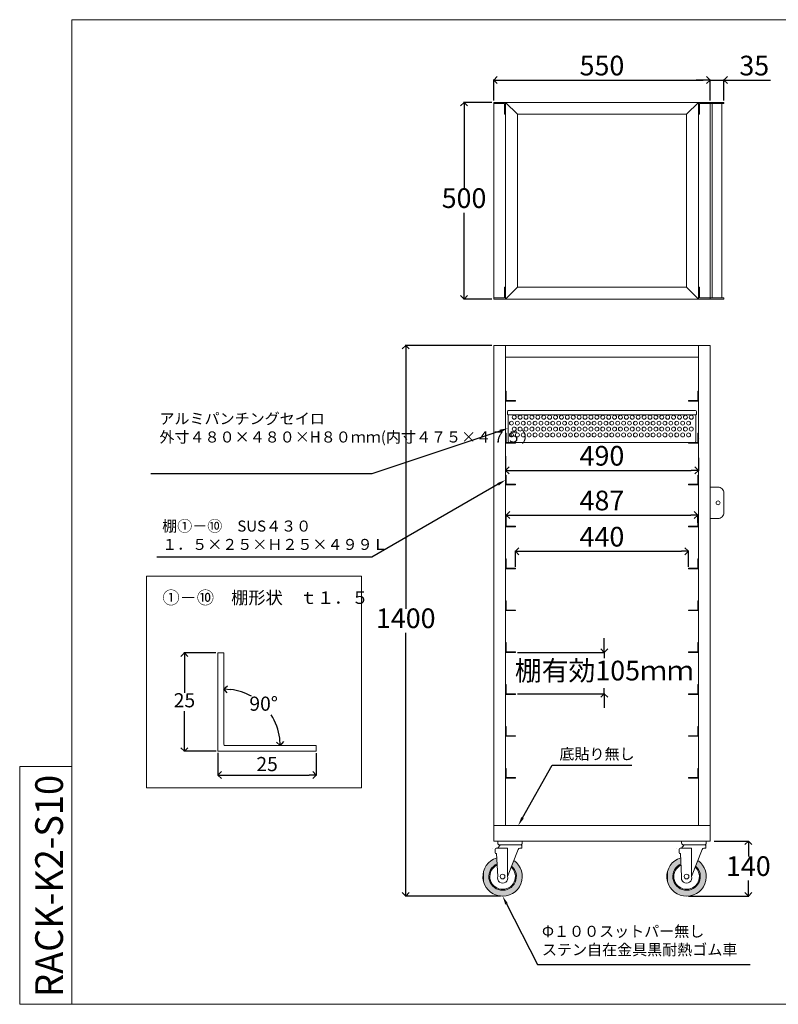
# Model space of a CAD drawing. Units: millimetres. Extents: x -569 to 2737, y 229 to 2732.
# Drawn here: x -569 to 1359, y 229 to 2732 of the extents above; entities that cross this region are included whole.
import ezdxf
from ezdxf import colors
from ezdxf.entities.mleader import LeaderData, LeaderLine
from ezdxf.enums import TextEntityAlignment as Align
from ezdxf.math import Vec2, Vec3

# ---------------------------------------------------------------- set-up
doc = ezdxf.new("R2010")
doc.units = ezdxf.units.MM
doc.linetypes.add('ACAD_ISO02W100', pattern=[15, 12, -3])
doc.layers.get('0').update_dxf_attribs({"lineweight": 13})
doc.layers.get('Defpoints').update_dxf_attribs({"lineweight": 13})
for name, color, linetype, lineweight in [('AM_5', 92, 'Continuous', 25), ('中心線', 1, 'ACAD_ISO02W100', 13), ('外形線', 7, 'Continuous', 13), ('寸法線', 250, 'Continuous', 15)]:
    doc.layers.add(name, color=color, linetype=linetype, lineweight=lineweight)
doc.styles.add('Annotative', font='arial.ttf')
doc.styles.get("Standard").update_dxf_attribs({"font": 'arial.ttf'})
doc.dimstyles.new('ISO-25', dxfattribs={"dimtxt": 36, "dimasz": 18, "dimexe": 1.25, "dimexo": 5, "dimgap": 5, "dimtad": 1, "dimtih": 1, "dimtoh": 1, "dimdec": 1, "dimdsep": 46, "dimtxsty": 'Standard', "dimblk": 'OPEN90', "dimcen": 2.5, "dimadec": 0, "dimazin": 0, "dimtfac": 1, "dimtdec": 1, "dimtmove": 0, "dimatfit": 3, "dimldrblk": 'OPEN90', "dimfxl": 1, "dimarcsym": 0})

# ---------------------------------------------------------------- blocks, each defined once
blk = doc.blocks.new('_Open90')
at = {"color": 0, "linetype": 'ByBlock', "lineweight": -2}
for p, q in [((0, 0), (-1, 0)), ((-0.5, 0.5), (0, 0)), ((0, 0), (-0.5, -0.5))]:
    blk.add_line(p, q, dxfattribs=at)
blk = doc.blocks.new('*D4')
at = {"color": 0, "lineweight": -2, "transparency": 16777216}
for p, q in [((631.1, 1903.9), (411.2, 1903.9)), ((412.5, 1885.9), (412.5, 1234.4)), ((412.5, 521.9), (412.5, 1173.4)), ((653.6, 503.9), (411.2, 503.9))]:
    blk.add_line(p, q, dxfattribs=at)
at = {"layer": 'Defpoints', "color": 0, "transparency": 16777216}
for p in [(636.1, 1903.9), (412.5, 503.9), (658.6, 503.9)]:
    blk.add_point(p, dxfattribs=at)
at = {"color": 0, "lineweight": -2, "transparency": 16777216, "xscale": 18, "yscale": 18, "zscale": 18}
for p, rotation in [((412.5, 1903.9), 90), ((412.5, 503.9), 270)]:
    blk.add_blockref('_Open90', p, dxfattribs=dict(at, rotation=rotation))
at = {"color": 0, "transparency": 16777216, "insert": (412.5, 1203.9), "char_height": 50, "attachment_point": 5}
blk.add_mtext('1400', dxfattribs=at)
blk = doc.blocks.new('*D6')
at = {"layer": 'Defpoints', "color": 0, "transparency": 16777216}
for p in [(1191.1, 643.9), (1126.1, 503.9), (1283.1, 503.9)]:
    blk.add_point(p, dxfattribs=at)
at = {"layer": '寸法線', "color": 0, "lineweight": -2, "transparency": 16777216}
for p, q in [((1196.1, 643.9), (1284.3, 643.9)), ((1283.1, 625.9), (1283.1, 604.4)), ((1283.1, 521.9), (1283.1, 543.4)), ((1131.1, 503.9), (1284.3, 503.9))]:
    blk.add_line(p, q, dxfattribs=at)
at = {"layer": '寸法線', "color": 0, "lineweight": -2, "transparency": 16777216, "xscale": 18, "yscale": 18, "zscale": 18}
for p, rotation in [((1283.1, 643.9), 90), ((1283.1, 503.9), 270)]:
    blk.add_blockref('_Open90', p, dxfattribs=dict(at, rotation=rotation))
at = {"layer": '寸法線', "color": 0, "transparency": 16777216, "insert": (1283.1, 573.9), "char_height": 50, "attachment_point": 5}
blk.add_mtext('140', dxfattribs=at)
blk = doc.blocks.new('*D7')
at = {"color": 0, "lineweight": -2, "transparency": 16777216}
for p, q in [((666.1, 1622.8), (666.1, 1585.2)), ((1156.1, 1618.5), (1156.1, 1585.2)), ((684.1, 1586.4), (1138.1, 1586.4))]:
    blk.add_line(p, q, dxfattribs=at)
at = {"layer": 'Defpoints', "color": 0, "transparency": 16777216}
for p in [(666.1, 1627.8), (1156.1, 1623.5), (1156.1, 1586.4)]:
    blk.add_point(p, dxfattribs=at)
at = {"color": 0, "lineweight": -2, "transparency": 16777216, "xscale": 18, "yscale": 18, "zscale": 18, "rotation": 180}
blk.add_blockref('_Open90', (666.1, 1586.4), dxfattribs=at)
at = {"color": 0, "lineweight": -2, "transparency": 16777216, "xscale": 18, "yscale": 18, "zscale": 18}
blk.add_blockref('_Open90', (1156.1, 1586.4), dxfattribs=at)
at = {"color": 0, "transparency": 16777216, "insert": (911.1, 1617), "char_height": 50, "attachment_point": 5}
blk.add_mtext('490', dxfattribs=at)
blk = doc.blocks.new('A$C30D6767A')
blk.add_line((-236.5, -10), (236.5, -10))
at = {"layer": '外形線'}
for p, q in [((-240, 69), (-240, 62)), ((-238.5, 60), (-238.5, -8)), ((238, 71), (-238, 71)), ((-238, 60), (238, 60)), ((238.5, -8), (238.5, 60)), ((240, 69), (240, 62))]:
    blk.add_line(p, q, dxfattribs=at)
for centre in [(-223, 54), (-208, 54), (-193, 54), (-178, 54), (-163, 54), (-148, 54), (-133, 54), (-118, 54), (-103, 54), (-88, 54), (-73, 54), (-58, 54), (-43, 54), (-28, 54), (-13, 54), (2, 54), (17, 54), (32, 54), (47, 54), (62, 54), (77, 54), (92, 54), (107, 54), (122, 54), (137, 54), (152, 54), (167, 54), (182, 54), (197, 54), (212, 54), (227, 54), (-230, 39), (-223, 24), (-215, 39), (-208, 24), (-200, 39), (-193, 24), (-185, 39), (-178, 24), (-170, 39), (-163, 24), (-155, 39), (-148, 24), (-140, 39), (-133, 24), (-125, 39), (-118, 24), (-110, 39), (-103, 24), (-95, 39), (-88, 24), (-80, 39), (-73, 24), (-65, 39), (-58, 24), (-50, 39), (-43, 24), (-35, 39), (-28, 24), (-20, 39), (-13, 24), (-5, 39), (2, 24), (10, 39), (17, 24), (25, 39), (32, 24), (40, 39), (47, 24), (55, 39), (62, 24), (70, 39), (77, 24), (85, 39), (92, 24), (100, 39), (107, 24), (115, 39), (122, 24), (130, 39), (137, 24), (145, 39), (152, 24), (160, 39), (167, 24), (175, 39), (182, 24), (190, 39), (197, 24), (205, 39), (212, 24), (220, 39), (227, 24), (-230, 9), (-215, 9), (-200, 9), (-185, 9), (-170, 9), (-155, 9), (-140, 9), (-125, 9), (-110, 9), (-95, 9), (-80, 9), (-65, 9), (-50, 9), (-35, 9), (-20, 9), (-5, 9), (10, 9), (25, 9), (40, 9), (55, 9), (70, 9), (85, 9), (100, 9), (115, 9), (130, 9), (145, 9), (160, 9), (175, 9), (190, 9), (205, 9), (220, 9)]:
    blk.add_circle(centre, 5, dxfattribs=at)
for centre, radius, start, end in [((-238, 69), 2, 90, 180), ((-238, 62), 2, 180, 270), ((238, 69), 2, 0, 90), ((238, 62), 2, 270, 0), ((-236.5, -8), 2, 180, 270), ((-174.1, -0.1), 0.1, 0, 90), ((174.1, -0.1), 0.1, 90, 180), ((236.5, -8), 2, 270, 0), ((249.1, -0.1), 0.1, 90, 180)]:
    blk.add_arc(centre, radius, start, end, dxfattribs=at)
blk = doc.blocks.new('*D9')
at = {"color": 0, "lineweight": -2, "transparency": 16777216}
for p, q in [((691.1, 1341.4), (691.1, 1381.9)), ((709.1, 1380.7), (1113.1, 1380.7)), ((1131.1, 1341.4), (1131.1, 1381.9))]:
    blk.add_line(p, q, dxfattribs=at)
at = {"layer": 'Defpoints', "color": 0, "transparency": 16777216}
for p in [(1131.1, 1380.7), (691.1, 1336.4), (1131.1, 1336.4)]:
    blk.add_point(p, dxfattribs=at)
at = {"color": 0, "lineweight": -2, "transparency": 16777216, "xscale": 18, "yscale": 18, "zscale": 18, "rotation": 180}
blk.add_blockref('_Open90', (691.1, 1380.7), dxfattribs=at)
at = {"color": 0, "lineweight": -2, "transparency": 16777216, "xscale": 18, "yscale": 18, "zscale": 18}
blk.add_blockref('_Open90', (1131.1, 1380.7), dxfattribs=at)
at = {"color": 0, "transparency": 16777216, "insert": (911.1, 1411.2), "char_height": 50, "attachment_point": 5}
blk.add_mtext('440', dxfattribs=at)
blk = doc.blocks.new('*D10')
at = {"color": 0, "lineweight": -2, "transparency": 16777216}
for p, q in [((667.6, 1453.4), (667.6, 1473.9)), ((685.6, 1472.7), (1136.6, 1472.7)), ((1154.6, 1453.4), (1154.6, 1473.9))]:
    blk.add_line(p, q, dxfattribs=at)
at = {"layer": 'Defpoints', "color": 0, "transparency": 16777216}
for p in [(1154.6, 1472.7), (667.6, 1448.4), (1154.6, 1448.4)]:
    blk.add_point(p, dxfattribs=at)
at = {"color": 0, "lineweight": -2, "transparency": 16777216, "xscale": 18, "yscale": 18, "zscale": 18, "rotation": 180}
blk.add_blockref('_Open90', (667.6, 1472.7), dxfattribs=at)
at = {"color": 0, "lineweight": -2, "transparency": 16777216, "xscale": 18, "yscale": 18, "zscale": 18}
blk.add_blockref('_Open90', (1154.6, 1472.7), dxfattribs=at)
at = {"color": 0, "transparency": 16777216, "insert": (911.1, 1503.2), "char_height": 50, "attachment_point": 5}
blk.add_mtext('487', dxfattribs=at)
blk = doc.blocks.new('*D11')
at = {"color": 0, "lineweight": -2, "transparency": 16777216}
for p, q in [((917, 1141.4), (917, 1159.4)), ((696.1, 1123.4), (918.3, 1123.4)), ((917, 1123.4), (917, 1108.7)), ((917, 1018.4), (917, 1033.1)), ((696.1, 1018.4), (918.3, 1018.4)), ((917, 1000.4), (917, 982.4))]:
    blk.add_line(p, q, dxfattribs=at)
at = {"layer": 'Defpoints', "color": 0, "transparency": 16777216}
for p in [(691.1, 1123.4), (691.1, 1018.4), (917, 1018.4)]:
    blk.add_point(p, dxfattribs=at)
at = {"color": 0, "lineweight": -2, "transparency": 16777216, "xscale": 18, "yscale": 18, "zscale": 18}
for p, rotation in [((917, 1123.4), 270), ((917, 1018.4), 90)]:
    blk.add_blockref('_Open90', p, dxfattribs=dict(at, rotation=rotation))
at = {"color": 0, "transparency": 16777216, "insert": (917, 1070.9), "char_height": 50, "attachment_point": 5}
blk.add_mtext('棚有効105ｍｍ', dxfattribs=at)
blk = doc.blocks.new('*D18')
at = {"color": 0, "lineweight": -2, "transparency": 16777216}
for p, q in [((631.1, 2521.9), (559.4, 2521.9)), ((560.6, 2503.9), (560.6, 2302.4)), ((560.6, 2039.9), (560.6, 2241.4)), ((631.1, 2021.9), (559.4, 2021.9))]:
    blk.add_line(p, q, dxfattribs=at)
at = {"layer": 'Defpoints', "color": 0, "transparency": 16777216}
for p in [(636.1, 2521.9), (560.6, 2021.9), (636.1, 2021.9)]:
    blk.add_point(p, dxfattribs=at)
at = {"color": 0, "lineweight": -2, "transparency": 16777216, "xscale": 18, "yscale": 18, "zscale": 18}
for p, rotation in [((560.6, 2521.9), 90), ((560.6, 2021.9), 270)]:
    blk.add_blockref('_Open90', p, dxfattribs=dict(at, rotation=rotation))
at = {"color": 0, "transparency": 16777216, "insert": (560.6, 2271.9), "char_height": 50, "attachment_point": 5}
blk.add_mtext('500', dxfattribs=at)
blk = doc.blocks.new('*D19')
at = {"color": 0, "lineweight": -2, "transparency": 16777216}
for p, q in [((636.1, 2526.9), (636.1, 2579.6)), ((654.1, 2578.4), (1168.1, 2578.4)), ((1186.1, 2526.9), (1186.1, 2579.6))]:
    blk.add_line(p, q, dxfattribs=at)
at = {"layer": 'Defpoints', "color": 0, "transparency": 16777216}
for p in [(1186.1, 2578.4), (636.1, 2521.9), (1186.1, 2521.9)]:
    blk.add_point(p, dxfattribs=at)
at = {"color": 0, "lineweight": -2, "transparency": 16777216, "xscale": 18, "yscale": 18, "zscale": 18, "rotation": 180}
blk.add_blockref('_Open90', (636.1, 2578.4), dxfattribs=at)
at = {"color": 0, "lineweight": -2, "transparency": 16777216, "xscale": 18, "yscale": 18, "zscale": 18}
blk.add_blockref('_Open90', (1186.1, 2578.4), dxfattribs=at)
at = {"color": 0, "transparency": 16777216, "insert": (911.1, 2608.9), "char_height": 50, "attachment_point": 5}
blk.add_mtext('550', dxfattribs=at)
blk = doc.blocks.new('*D20')
at = {"color": 0, "lineweight": -2, "transparency": 16777216}
for p, q in [((1168.1, 2578.4), (1150.1, 2578.4)), ((1186.1, 2526.9), (1186.1, 2579.6)), ((1186.1, 2578.4), (1221.1, 2578.4)), ((1221.1, 2526.9), (1221.1, 2579.6)), ((1239.1, 2578.4), (1339.1, 2578.4))]:
    blk.add_line(p, q, dxfattribs=at)
at = {"layer": 'Defpoints', "color": 0, "transparency": 16777216}
for p in [(1221.1, 2578.4), (1186.1, 2521.9), (1221.1, 2521.9)]:
    blk.add_point(p, dxfattribs=at)
at = {"color": 0, "lineweight": -2, "transparency": 16777216, "xscale": 18, "yscale": 18, "zscale": 18}
blk.add_blockref('_Open90', (1186.1, 2578.4), dxfattribs=at)
at = {"color": 0, "lineweight": -2, "transparency": 16777216, "xscale": 18, "yscale": 18, "zscale": 18, "rotation": 180}
blk.add_blockref('_Open90', (1221.1, 2578.4), dxfattribs=at)
at = {"color": 0, "transparency": 16777216, "insert": (1298.1, 2608.9), "char_height": 50, "attachment_point": 5}
blk.add_mtext('35', dxfattribs=at)
blk = doc.blocks.new('*D26')
at = {"layer": 'Defpoints', "color": 0, "ltscale": 0.1, "transparency": 16777216}
for p in [(-64.9, 873.3), (185.1, 872.3), (185.1, 811.7)]:
    blk.add_point(p, dxfattribs=at)
at = {"layer": '寸法線', "color": 0, "lineweight": -2, "ltscale": 0.1, "transparency": 16777216}
for p, q in [((-64.9, 868.3), (-64.9, 810.5)), ((185.1, 867.3), (185.1, 810.5)), ((-46.9, 811.7), (167.1, 811.7))]:
    blk.add_line(p, q, dxfattribs=at)
at = {"layer": '寸法線', "color": 0, "lineweight": -2, "ltscale": 0.1, "transparency": 16777216, "xscale": 18, "yscale": 18, "zscale": 18, "rotation": 180}
blk.add_blockref('_Open90', (-64.9, 811.7), dxfattribs=at)
at = {"layer": '寸法線', "color": 0, "lineweight": -2, "ltscale": 0.1, "transparency": 16777216, "xscale": 18, "yscale": 18, "zscale": 18}
blk.add_blockref('_Open90', (185.1, 811.7), dxfattribs=at)
at = {"layer": '寸法線', "color": 0, "ltscale": 0.1, "transparency": 16777216, "insert": (60.1, 835.1), "char_height": 36, "attachment_point": 5}
blk.add_mtext('25', dxfattribs=at)
blk = doc.blocks.new('*D25')
at = {"layer": 'Defpoints', "color": 0, "transparency": 16777216}
for p in [(-64.9, 1122.3), (-149.9, 872.3), (-63.9, 872.3)]:
    blk.add_point(p, dxfattribs=at)
at = {"layer": '寸法線', "color": 0, "lineweight": -2, "transparency": 16777216}
for p, q in [((-69.9, 1122.3), (-151.1, 1122.3)), ((-149.9, 1104.3), (-149.9, 1020.6)), ((-149.9, 890.3), (-149.9, 973.9)), ((-68.9, 872.3), (-151.1, 872.3))]:
    blk.add_line(p, q, dxfattribs=at)
at = {"layer": '寸法線', "color": 0, "lineweight": -2, "transparency": 16777216, "xscale": 18, "yscale": 18, "zscale": 18}
for p, rotation in [((-149.9, 1122.3), 90), ((-149.9, 872.3), 270)]:
    blk.add_blockref('_Open90', p, dxfattribs=dict(at, rotation=rotation))
at = {"layer": '寸法線', "color": 0, "transparency": 16777216, "insert": (-149.9, 997.3), "char_height": 36, "attachment_point": 5}
blk.add_mtext('25', dxfattribs=at)
blk = doc.blocks.new('*D27')
at = {"layer": 'AM_5', "color": 7, "lineweight": -2, "transparency": 16777216}
for start, end in [(60.4891, 82.7984), (7.2016, 32.953)]:
    blk.add_arc((-49.9, 887.3), 143.3, start, end, dxfattribs=at)
at = {"layer": 'Defpoints', "color": 0, "transparency": 16777216}
for p in [(-49.9, 1122.3), (74.2, 958.9), (-49.9, 889.3), (-47.9, 887.3), (185.1, 887.3)]:
    blk.add_point(p, dxfattribs=at)
at = {"layer": 'AM_5', "color": 7, "lineweight": -2, "transparency": 16777216, "xscale": 18, "yscale": 18, "zscale": 18}
for p, rotation in [((-49.9, 1030.6), 176.3992174316329), ((93.4, 887.3), 273.6007825683671)]:
    blk.add_blockref('_Open90', p, dxfattribs=dict(at, rotation=rotation))
at = {"layer": 'AM_5', "color": 7, "transparency": 16777216, "insert": (51.4, 988.6), "char_height": 36, "attachment_point": 5, "style": 'Annotative'}
blk.add_mtext('90°', dxfattribs=at)

msp = doc.modelspace()

# ---------------------------------------------------------------- hatches: boundary and pattern name
at = {"layer": '外形線'}
for points in [[(644.49, 585.9), (643.68, 601.59, 0.2418692), (611.14, 569.5), (611.14, 553.88), (623.64, 553.88, -0.2969292)], [(1111.99, 585.9), (1111.18, 601.59, 0.2418692), (1078.64, 569.5), (1078.64, 553.88), (1091.14, 553.88, -0.2969292)], [(694.64, 588.58, 0.0495736), (687.1, 594.99), (681.41, 580.47, -0.2190214), (693.64, 553.88), (694.64, 553.88)], [(694.64, 553.88), (708.64, 553.88, 0.1941215), (694.64, 588.58)], [(1162.14, 588.58, 0.0495736), (1154.6, 594.99), (1148.91, 580.47, -0.2190214), (1161.14, 553.88), (1162.14, 553.88)], [(1162.14, 553.88), (1176.14, 553.88, 0.1941215), (1162.14, 588.58)], [(608.64, 553.88), (611.14, 553.88), (611.14, 569.5, 0.0795834)], [(611.14, 538.27), (611.14, 553.88), (608.64, 553.88, 0.0795834)], [(658.64, 503.88), (658.64, 518.88, -0.4142136), (623.64, 553.88), (611.14, 553.88), (611.14, 538.27, 0.3239513)], [(658.64, 503.88, 0.203712), (694.64, 519.19), (694.64, 553.88), (693.64, 553.88, -0.4142136), (658.64, 518.88)], [(708.64, 553.88), (694.64, 553.88), (694.64, 519.19, 0.1941215)], [(1076.14, 553.88), (1078.64, 553.88), (1078.64, 569.5, 0.0795834)], [(1078.64, 538.27), (1078.64, 553.88), (1076.14, 553.88, 0.0795834)], [(1126.14, 503.88), (1126.14, 518.88, -0.4142136), (1091.14, 553.88), (1078.64, 553.88), (1078.64, 538.27, 0.3239513)], [(1126.14, 503.88, 0.203712), (1162.14, 519.19), (1162.14, 553.88), (1161.14, 553.88, -0.4142136), (1126.14, 518.88)], [(1176.14, 553.88), (1162.14, 553.88), (1162.14, 519.19, 0.1941215)]]:
    msp.add_hatch(color=256, dxfattribs=at).paths.add_polyline_path(points)

# ---------------------------------------------------------------- linework, layer by layer
at = {"color": 7}
for p, q in [((666.14, 1787.38), (667.64, 1787.38)), ((666.14, 1762.38), (666.14, 1787.38)), ((667.64, 1787.38), (667.64, 1763.88)), ((1156.14, 1787.38), (1154.64, 1787.38)), ((1154.64, 1787.38), (1154.64, 1763.88)), ((1156.14, 1762.38), (1156.14, 1787.38)), ((691.14, 1762.38), (666.14, 1762.38)), ((667.64, 1763.88), (691.14, 1763.88)), ((691.14, 1763.88), (691.14, 1762.38)), ((1154.64, 1763.88), (1131.14, 1763.88)), ((1131.14, 1763.88), (1131.14, 1762.38)), ((1131.14, 1762.38), (1156.14, 1762.38)), ((666.14, 1655.88), (666.14, 1680.88)), ((666.14, 1680.88), (667.64, 1680.88)), ((666.14, 1655.88), (666.14, 1680.88)), ((667.64, 1680.88), (667.64, 1657.38)), ((1156.14, 1680.88), (1154.64, 1680.88)), ((1154.64, 1680.88), (1154.64, 1657.38)), ((1156.14, 1655.88), (1156.14, 1680.88)), ((1156.14, 1655.88), (1156.14, 1680.88)), ((691.14, 1655.88), (666.14, 1655.88)), ((667.64, 1657.38), (691.14, 1657.38)), ((691.14, 1657.38), (691.14, 1655.88)), ((1154.64, 1657.38), (1131.14, 1657.38)), ((1131.14, 1657.38), (1131.14, 1655.88)), ((1131.14, 1655.88), (1156.14, 1655.88)), ((666.14, 1574.38), (667.64, 1574.38)), ((666.14, 1549.38), (666.14, 1574.38)), ((667.64, 1574.38), (667.64, 1550.88)), ((1156.14, 1574.38), (1154.64, 1574.38)), ((1154.64, 1574.38), (1154.64, 1550.88)), ((1156.14, 1549.38), (1156.14, 1574.38)), ((691.14, 1549.38), (666.14, 1549.38)), ((667.64, 1550.88), (691.14, 1550.88)), ((691.14, 1550.88), (691.14, 1549.38)), ((1154.64, 1550.88), (1131.14, 1550.88)), ((1131.14, 1550.88), (1131.14, 1549.38)), ((1131.14, 1549.38), (1156.14, 1549.38)), ((666.14, 1467.88), (667.64, 1467.88)), ((666.14, 1442.88), (666.14, 1467.88)), ((667.64, 1467.88), (667.64, 1444.38)), ((1156.14, 1467.88), (1154.64, 1467.88)), ((1154.64, 1467.88), (1154.64, 1444.38)), ((1156.14, 1442.88), (1156.14, 1467.88)), ((691.14, 1442.88), (666.14, 1442.88)), ((667.64, 1444.38), (691.14, 1444.38)), ((691.14, 1444.38), (691.14, 1442.88)), ((1154.64, 1444.38), (1131.14, 1444.38)), ((1131.14, 1444.38), (1131.14, 1442.88)), ((1131.14, 1442.88), (1156.14, 1442.88)), ((666.14, 1361.38), (667.64, 1361.38)), ((666.14, 1336.38), (666.14, 1361.38)), ((667.64, 1361.38), (667.64, 1337.88)), ((1156.14, 1361.38), (1154.64, 1361.38)), ((1154.64, 1361.38), (1154.64, 1337.88)), ((1156.14, 1336.38), (1156.14, 1361.38)), ((691.14, 1336.38), (666.14, 1336.38)), ((667.64, 1337.88), (691.14, 1337.88)), ((691.14, 1337.88), (691.14, 1336.38)), ((1154.64, 1337.88), (1131.14, 1337.88)), ((1131.14, 1337.88), (1131.14, 1336.38)), ((1131.14, 1336.38), (1156.14, 1336.38)), ((666.14, 1254.88), (667.64, 1254.88)), ((666.14, 1229.88), (666.14, 1254.88)), ((667.64, 1254.88), (667.64, 1231.38)), ((1156.14, 1254.88), (1154.64, 1254.88)), ((1154.64, 1254.88), (1154.64, 1231.38)), ((1156.14, 1229.88), (1156.14, 1254.88)), ((691.14, 1229.88), (666.14, 1229.88)), ((667.64, 1231.38), (691.14, 1231.38)), ((691.14, 1231.38), (691.14, 1229.88)), ((1154.64, 1231.38), (1131.14, 1231.38)), ((1131.14, 1231.38), (1131.14, 1229.88)), ((1131.14, 1229.88), (1156.14, 1229.88)), ((666.14, 1148.38), (667.64, 1148.38)), ((666.14, 1123.38), (666.14, 1148.38)), ((667.64, 1148.38), (667.64, 1124.88)), ((1156.14, 1148.38), (1154.64, 1148.38)), ((1154.64, 1148.38), (1154.64, 1124.88)), ((1156.14, 1123.38), (1156.14, 1148.38)), ((-64.89, 1122.26), (-49.89, 1122.26)), ((-64.89, 873.26), (-64.89, 1122.26)), ((-49.89, 1122.26), (-49.89, 889.26)), ((691.14, 1123.38), (666.14, 1123.38)), ((667.64, 1124.88), (691.14, 1124.88)), ((691.14, 1124.88), (691.14, 1123.38)), ((1154.64, 1124.88), (1131.14, 1124.88)), ((1131.14, 1124.88), (1131.14, 1123.38)), ((1131.14, 1123.38), (1156.14, 1123.38)), ((666.14, 1041.88), (667.64, 1041.88)), ((666.14, 1016.88), (666.14, 1041.88)), ((667.64, 1041.88), (667.64, 1018.38)), ((1156.14, 1041.88), (1154.64, 1041.88)), ((1154.64, 1041.88), (1154.64, 1018.38)), ((1156.14, 1016.88), (1156.14, 1041.88)), ((691.14, 1016.88), (666.14, 1016.88)), ((667.64, 1018.38), (691.14, 1018.38)), ((691.14, 1018.38), (691.14, 1016.88)), ((1154.64, 1018.38), (1131.14, 1018.38)), ((1131.14, 1018.38), (1131.14, 1016.88)), ((1131.14, 1016.88), (1156.14, 1016.88)), ((666.14, 935.38), (667.64, 935.38)), ((666.14, 910.38), (666.14, 935.38)), ((667.64, 935.38), (667.64, 911.88)), ((1156.14, 935.38), (1154.64, 935.38)), ((1154.64, 935.38), (1154.64, 911.88)), ((1156.14, 910.38), (1156.14, 935.38)), ((691.14, 910.38), (666.14, 910.38)), ((667.64, 911.88), (691.14, 911.88)), ((691.14, 911.88), (691.14, 910.38)), ((1154.64, 911.88), (1131.14, 911.88)), ((1131.14, 911.88), (1131.14, 910.38)), ((1131.14, 910.38), (1156.14, 910.38)), ((-47.89, 887.26), (185.11, 887.26)), ((185.11, 887.26), (185.11, 872.26)), ((185.11, 872.26), (-63.89, 872.26)), ((666.14, 828.88), (667.64, 828.88)), ((666.14, 803.88), (666.14, 828.88)), ((667.64, 828.88), (667.64, 805.38)), ((1156.14, 828.88), (1154.64, 828.88)), ((1154.64, 828.88), (1154.64, 805.38)), ((1156.14, 803.88), (1156.14, 828.88)), ((691.14, 803.88), (666.14, 803.88)), ((667.64, 805.38), (691.14, 805.38)), ((691.14, 805.38), (691.14, 803.88)), ((1154.64, 805.38), (1131.14, 805.38)), ((1131.14, 805.38), (1131.14, 803.88)), ((1131.14, 803.88), (1156.14, 803.88))]:
    msp.add_line(p, q, dxfattribs=at)
for points in [[(-435.79, 229.05), (2736.85, 229.05), (2736.85, 2732), (-435.79, 2732)], [(636.14, 1903.88), (666.14, 1903.88), (666.14, 683.88), (636.14, 683.88)], [(666.14, 1873.88), (1156.14, 1873.88), (1156.14, 1903.88), (666.14, 1903.88)], [(1156.14, 1903.88), (1186.14, 1903.88), (1186.14, 683.88), (1156.14, 683.88)], [(636.14, 683.88), (1186.14, 683.88), (1186.14, 643.88), (636.14, 643.88)]]:
    msp.add_lwpolyline(points, close=True)
for centre, radius in [((-47.89, 889.26), 2), ((-63.89, 873.26), 1)]:
    msp.add_arc(centre, radius, 180, 270, dxfattribs=at)
at = {"layer": '中心線'}
for p, q in [((646.14, 553.88), (646.14, 553.88)), ((1113.64, 553.88), (1113.64, 553.88))]:
    msp.add_line(p, q, dxfattribs=at)
at = {"layer": '外形線'}
for p, q in [((633.64, 625.75), (633.64, 625.75)), ((642.14, 625.75), (648.14, 625.75)), ((646.14, 639.29), (646.14, 643.88)), ((652.64, 634.29), (646.14, 625.75)), ((648.14, 625.75), (655.64, 625.75)), ((660.36, 634.29), (651.14, 634.29)), ((651.14, 634.29), (660.36, 634.29)), ((671.14, 625.75), (654.64, 625.75)), ((663.64, 634.29), (660.36, 634.29)), ((703.64, 634.29), (663.64, 634.29)), ((671.14, 554.29), (671.14, 625.75)), ((671.14, 625.75), (671.14, 554.29)), ((707.17, 625.75), (702.58, 625.75)), ((705.17, 634.45), (704.8, 634.45)), ((707.17, 625.75), (707.17, 632.45)), ((708.64, 643.88), (708.64, 639.29)), ((1101.14, 625.75), (1101.14, 625.75)), ((1109.64, 625.75), (1115.64, 625.75)), ((1113.64, 639.29), (1113.64, 643.88)), ((1120.14, 634.29), (1113.64, 625.75)), ((1115.64, 625.75), (1123.14, 625.75)), ((1127.86, 634.29), (1118.64, 634.29)), ((1118.64, 634.29), (1127.86, 634.29)), ((1138.64, 625.75), (1122.14, 625.75)), ((1131.14, 634.29), (1127.86, 634.29)), ((1171.14, 634.29), (1131.14, 634.29)), ((1138.64, 554.29), (1138.64, 625.75)), ((1138.64, 625.75), (1138.64, 554.29)), ((1174.67, 625.75), (1170.08, 625.75)), ((1172.67, 634.45), (1172.3, 634.45)), ((1174.67, 625.75), (1174.67, 632.45)), ((1176.14, 643.88), (1176.14, 639.29)), ((640.14, 623.75), (640.14, 614.03)), ((642.14, 612.03), (643.14, 612.03)), ((643.14, 612.03), (646.14, 553.88)), ((697.93, 622.58), (671.14, 554.29)), ((1107.64, 623.75), (1107.64, 614.03)), ((1109.64, 612.03), (1110.64, 612.03)), ((1110.64, 612.03), (1113.64, 553.88)), ((1165.43, 622.58), (1138.64, 554.29))]:
    msp.add_line(p, q, dxfattribs=at)
for centre in [(658.64, 553.88), (1126.14, 553.88)]:
    msp.add_circle(centre, 6, dxfattribs=at)
for centre, radius, start, end in [((642.14, 623.75), 2, 90, 180), ((651.14, 639.29), 5, 180, 270), ((702.58, 620.75), 5, 90, 158.57991), ((703.64, 639.29), 5, 270, 0), ((705.17, 632.45), 2, 0, 90), ((1109.64, 623.75), 2, 90, 180), ((1118.64, 639.29), 5, 180, 270), ((1170.08, 620.75), 5, 90, 158.57991), ((1171.14, 639.29), 5, 270, 0), ((1172.67, 632.45), 2, 0, 90), ((658.64, 553.88), 50, 107.41136, 55.29498), ((642.14, 614.03), 2, 180, 270), ((1126.14, 553.88), 50, 107.41136, 55.29498), ((1109.64, 614.03), 2, 180, 270), ((658.64, 553.88), 35, 113.59007, 49.4157), ((658.64, 553.88), 32.5, 115.54166, 47.87661), ((1126.14, 553.88), 35, 113.59007, 49.4157), ((1126.14, 553.88), 32.5, 115.54166, 47.87661), ((658.64, 550.12), 13.18, 161.56254, 18.43746), ((1126.14, 550.12), 13.18, 161.56254, 18.43746)]:
    msp.add_arc(centre, radius, start, end, dxfattribs=at)
at = {"layer": '寸法線', "color": 7}
for p, q in [((666.14, 2521.92), (636.14, 2521.92)), ((636.14, 2521.92), (636.14, 2518.92)), ((636.14, 2021.92), (636.14, 2520.42)), ((636.14, 2518.92), (663.14, 2518.92)), ((663.14, 2518.92), (663.14, 2491.92)), ((666.14, 2491.92), (666.14, 2521.92)), ((666.14, 2521.92), (1156.14, 2521.92)), ((666.14, 2491.92), (666.14, 2521.92)), ((1156.14, 2491.92), (1156.14, 2521.92)), ((1186.14, 2521.92), (1156.14, 2521.92)), ((1156.14, 2521.92), (1156.14, 2491.92)), ((1159.14, 2491.92), (1159.14, 2518.92)), ((1159.14, 2518.92), (1186.14, 2518.92)), ((1186.14, 2520.42), (1186.14, 2521.92)), ((1186.14, 2518.92), (1186.14, 2024.92)), ((663.14, 2491.92), (666.14, 2491.92)), ((696.14, 2491.92), (1126.14, 2491.92)), ((1156.14, 2491.92), (1159.14, 2491.92)), ((666.14, 2051.92), (663.14, 2051.92)), ((663.14, 2051.92), (663.14, 2024.92)), ((666.14, 2051.92), (666.14, 2021.92)), ((666.14, 2021.92), (666.14, 2051.92)), ((1126.14, 2051.92), (696.14, 2051.92)), ((1156.14, 2051.92), (1156.14, 2021.92)), ((1159.14, 2051.92), (1156.14, 2051.92)), ((1159.14, 2024.92), (1159.14, 2051.92)), ((663.14, 2024.92), (636.14, 2024.92)), ((636.14, 2024.92), (636.14, 2021.92)), ((636.14, 2021.92), (666.14, 2021.92)), ((666.14, 2021.92), (1156.14, 2021.92)), ((1156.14, 2021.92), (1186.14, 2021.92)), ((1186.14, 2024.92), (1159.14, 2024.92)), ((1186.14, 2021.92), (1186.14, 2023.42))]:
    msp.add_line(p, q, dxfattribs=at)
at = {"layer": '寸法線'}
for p, q in [((666.14, 2021.92), (666.14, 2521.92)), ((666.14, 2521.92), (696.14, 2491.92)), ((1126.14, 2491.92), (1156.14, 2521.92)), ((1156.14, 2021.92), (1156.14, 2521.92)), ((696.14, 2491.92), (696.14, 2051.92)), ((1126.14, 2491.92), (1126.14, 2051.92)), ((696.14, 2051.92), (666.14, 2021.92)), ((1126.14, 2051.92), (1156.14, 2021.92))]:
    msp.add_line(p, q, dxfattribs=at)
at = {"layer": '寸法線', "color": 7}
for points in [[(1186.14, 2521.92), (1221.14, 2521.92), (1221.14, 2518.92), (1186.14, 2518.92)], [(1191.14, 2518.92), (1216.14, 2518.92), (1216.14, 2024.92), (1191.14, 2024.92)], [(1186.14, 2024.92), (1221.14, 2024.92), (1221.14, 2021.92), (1186.14, 2021.92)]]:
    msp.add_lwpolyline(points, close=True, dxfattribs=at)
msp.add_lwpolyline([(1186.14, 1543.88), (1206.14, 1543.88, -0.4142136), (1221.14, 1528.88), (1221.14, 1478.88, -0.4142136), (1206.14, 1463.88), (1186.14, 1463.88)], format="xyb", close=True, dxfattribs=at)
at = {"layer": '寸法線'}
for points in [[(-245.99, 1317.23), (300.01, 1317.23), (300.01, 779.2), (-245.99, 779.2)], [(-435.79, 229.05), (-568.56, 229.05), (-568.56, 833.77), (-435.79, 833.77)]]:
    msp.add_lwpolyline(points, close=True, dxfattribs=at)
at = {"layer": '寸法線', "color": 0}
msp.add_circle((1206.14, 1503.88), 5, dxfattribs=at)

# ---------------------------------------------------------------- block references
at = {"layer": '寸法線', "color": 7}
msp.add_blockref('A$C30D6767A', (911.14, 1667.38), dxfattribs=at)

# ---------------------------------------------------------------- texts
at = {"attachment_point": 1}
for s, width, insert, char_height in [('{\\fMS PGothic|b0|i0|c128|p50;アルミパンチングセイロ\u3000\\P外寸４８０×４８０×}H{\\fMS PGothic|b0|i0|c128|p50;８０ｍｍ(内寸４７５×４７５）}', 522.6867, (-213.38, 1731.85), 28), ('{\\fMS PGothic|b0|i0|c128|p50;\\H11.2x;棚①－⑩\u3000SUS４３０\\P１．５×２５×Ｈ２５×４９９Ｌ\\H0.089286x;\u3000}', 514.8733, (-206.55, 1458.78), 2.5)]:
    msp.add_mtext_dynamic_manual_height_columns(s, width=width, gutter_width=12.5, heights=[0], dxfattribs=dict(at, insert=insert, char_height=char_height))
at = {"layer": '寸法線', "width": 0.890005}
msp.add_text('RACK-K2-S10', height=70.3861, rotation=90, dxfattribs=at).set_placement((-458.67, 248.07), (-458.67, 812.25), align=Align.FIT)
at = {"layer": '寸法線', "insert": (-205.72, 1278.77), "char_height": 32, "attachment_point": 1}
msp.add_mtext_dynamic_manual_height_columns('{\\fMS PGothic|b0|i0|c128|p50;①－⑩\u3000棚形状\u3000ｔ１．５}', width=478.7024, gutter_width=12.5, heights=[0], dxfattribs=at)
at = {"layer": '寸法線', "color": 7, "char_height": 28, "attachment_point": 1}
for s, width, insert in [('{\\fMS PGothic|b0|i0|c128|p50;底貼り無し}', 232.028, (803.04, 879.39)), ('{\\fMS PGothic|b0|i0|c128|p50;\\C256;Φ\\C7;１００スットパー無し\\Pステン自在金具黒耐熱ゴム車}', 519.4803, (758.59, 428.56))]:
    msp.add_mtext_dynamic_manual_height_columns(s, width=width, gutter_width=12.5, heights=[0], dxfattribs=dict(at, insert=insert))

# ---------------------------------------------------------------- dimensions: what is measured, and where the dimension line sits
for base, p1, p2, picture, middle in [((1186.14, 2578.39), (636.14, 2521.92), (1186.14, 2521.92), '*D19', (911.14, 2608.92)), ((1221.14, 2578.39), (1186.14, 2521.92), (1221.14, 2521.92), '*D20', (1298.12, 2608.94)), ((1154.64, 1472.65), (667.64, 1448.38), (1154.64, 1448.38), '*D10', (911.14, 1503.18)), ((1131.14, 1380.65), (691.14, 1336.38), (1131.14, 1336.38), '*D9', (911.14, 1411.18))]:
    dim = msp.add_linear_dim(base=base, p1=p1, p2=p2, dimstyle='ISO-25', override={"dimtxt": 50})
    dim.commit()
    dim.dimension.update_dxf_attribs({"geometry": picture, "text_midpoint": middle})
dim = msp.add_linear_dim(base=(560.62, 2021.92), p1=(636.14, 2521.92), p2=(636.14, 2021.92), angle=90, dimstyle='ISO-25', override={"dimtxt": 50})
dim.commit()
dim.dimension.update_dxf_attribs({"geometry": '*D18', "text_midpoint": (560.62, 2271.92)})
at = {"color": 7}
dim = msp.add_linear_dim(base=(412.47, 503.88), p1=(636.14, 1903.88), p2=(658.64, 503.88), angle=90, dimstyle='ISO-25', override={"dimtxt": 50}, dxfattribs=at)
dim.commit()
dim.dimension.update_dxf_attribs({"geometry": '*D4', "text_midpoint": (412.47, 1203.88)})
dim = msp.add_linear_dim(base=(1156.14, 1586.44), p1=(666.14, 1627.76), p2=(1156.14, 1623.47), dimstyle='ISO-25', override={"dimtxt": 50})
dim.commit()
dim.dimension.update_dxf_attribs({"geometry": '*D7', "text_midpoint": (911.14, 1586.44), "dimtype": 160})
dim = msp.add_linear_dim(base=(917.04, 1018.38), p1=(691.14, 1123.38), p2=(691.14, 1018.38), angle=90, text='棚有効105ｍｍ', dimstyle='ISO-25', override={"dimtxt": 50})
dim.commit()
dim.dimension.update_dxf_attribs({"geometry": '*D11', "text_midpoint": (917.04, 1070.88)})
at = {"layer": 'AM_5'}
dim = msp.add_angular_dim_2l(base=(74.22, 958.91), line1=((-49.89, 1122.26), (-49.89, 889.26)), line2=((-47.89, 887.26), (185.11, 887.26)), dimstyle='ISO-25', override={"dimtad": 0, "dimpost": '', "dimtxsty": 'Annotative', "dimclrd": 7, "dimclre": 7, "dimclrt": 7, "dimtol": 0, "dimlim": 0, "dimtp": 0.1, "dimtm": 0.1, "dimtfac": 0.71, "dimtdec": 3, "dimtolj": 0, "dimtzin": 8}, dxfattribs=at)
dim.commit()
dim.dimension.update_dxf_attribs({"geometry": '*D27', "text_midpoint": (51.44, 988.59)})
at = {"layer": '寸法線'}
dim = msp.add_linear_dim(base=(-149.86, 872.26), p1=(-64.89, 1122.26), p2=(-63.89, 872.26), angle=90, dimstyle='ISO-25', override={"dimlfac": 0.1}, dxfattribs=at)
dim.commit()
dim.dimension.update_dxf_attribs({"geometry": '*D25', "text_midpoint": (-149.86, 997.26)})
at = {"layer": '寸法線', "ltscale": 0.1}
dim = msp.add_linear_dim(base=(185.11, 811.7), p1=(-64.89, 873.26), p2=(185.11, 872.26), dimstyle='ISO-25', override={"dimlfac": 0.1}, dxfattribs=at)
dim.commit()
dim.dimension.update_dxf_attribs({"geometry": '*D26', "text_midpoint": (60.11, 835.08)})
at = {"layer": '寸法線', "color": 7}
dim = msp.add_linear_dim(base=(1283.09, 503.88), p1=(1191.14, 643.88), p2=(1126.14, 503.88), angle=90, dimstyle='ISO-25', override={"dimtxt": 50}, dxfattribs=at)
dim.commit()
dim.dimension.update_dxf_attribs({"geometry": '*D6', "text_midpoint": (1283.09, 573.88)})

# ---------------------------------------------------------------- leaders
at = {"layer": '寸法線'}
ml = msp.add_multileader_mtext('Standard', dxfattribs=at)
ml.set_content('', color=256)
ml.set_leader_properties()
ml.build(insert=Vec2(0, 0))
ml.multileader.update_dxf_attribs({"arrow_head_size": 22})
ctx = ml.context
ctx.base_point, ctx.arrow_head_size, ctx.plane_origin = Vec3(-239.55, 1577.22), 22, Vec3(-311.94, 1703.14)
ctx.text_align_type = 2
notes = []
notes.append((ctx, [(0, (1, 1, 0), (326.28, 1577.22), (-1, 0), 561.83, [(0, [(672.64, 1693.38)], 0, [])])]))
ctx.mtext.insert, ctx.mtext.alignment, ctx.mtext.flow_direction = Vec3(-237.55, 1579.22), 3, 5
ml = msp.add_multileader_mtext('Standard', dxfattribs=at)
ml.set_content('', color=256)
ml.set_leader_properties()
ml.build(insert=Vec2(0, 0))
ml.multileader.update_dxf_attribs({"arrow_head_size": 22})
ctx = ml.context
ctx.base_point, ctx.arrow_head_size, ctx.plane_origin = Vec3(-224.13, 1365.73), 22, Vec3(666.14, 1580.8)
ctx.text_align_type = 2
notes.append((ctx, [(0, (1, 1, 0), (326.28, 1365.73), (-1, 0), 546.42, [(0, [(666.14, 1561.88)], 0, [])])]))
ctx.mtext.insert, ctx.mtext.alignment, ctx.mtext.flow_direction = Vec3(-222.13, 1367.73), 3, 5
at = {"layer": '寸法線', "color": 7}
ml = msp.add_multileader_mtext('Standard', dxfattribs=at)
ml.set_content('', color=7)
ml.set_leader_properties()
ml.build(insert=Vec2(0, 0))
ml.multileader.update_dxf_attribs({"arrow_head_size": 22})
ctx = ml.context
ctx.base_point, ctx.arrow_head_size, ctx.plane_origin = Vec3(986.85, 836.6), 22, Vec3(666.14, 683.88)
notes.append((ctx, [(0, (1, 1, 0), (784.8, 836.6), (1, 0), 202.05, [(0, [(698.41, 683.88)], 0, [])])]))
ctx.mtext.insert, ctx.mtext.flow_direction = Vec3(988.85, 838.6), 5
ml = msp.add_multileader_mtext('Standard', dxfattribs=at)
ml.set_content('', color=7)
ml.set_leader_properties()
ml.build(insert=Vec2(0, 0))
ml.multileader.update_dxf_attribs({"arrow_head_size": 22})
ctx = ml.context
ctx.base_point, ctx.arrow_head_size, ctx.plane_origin = Vec3(1288.11, 330.39), 22, Vec3(658.64, 503.88)
notes.append((ctx, [(0, (1, 1, 0), (746.93, 330.39), (1, 0), 541.19, [(0, [(658.64, 503.88)], 0, [])])]))
ctx.mtext.insert, ctx.mtext.flow_direction = Vec3(1290.11, 332.39), 5
for ctx, leaders in notes:
    for number, flags, end, landing, length, lines in leaders:
        leader = LeaderData()
        leader.index, (leader.has_last_leader_line, leader.has_dogleg_vector, leader.attachment_direction) = number, flags
        leader.last_leader_point, leader.dogleg_vector, leader.dogleg_length = Vec3(end), Vec3(landing), length
        for number, points, colour, breaks in lines:
            line = LeaderLine()
            line.index, line.vertices, line.color, line.breaks = number, Vec3.list(points), colors.encode_raw_color(colour), breaks
            leader.lines.append(line)
        ctx.leaders.append(leader)

doc.saveas('drawing.dxf')
